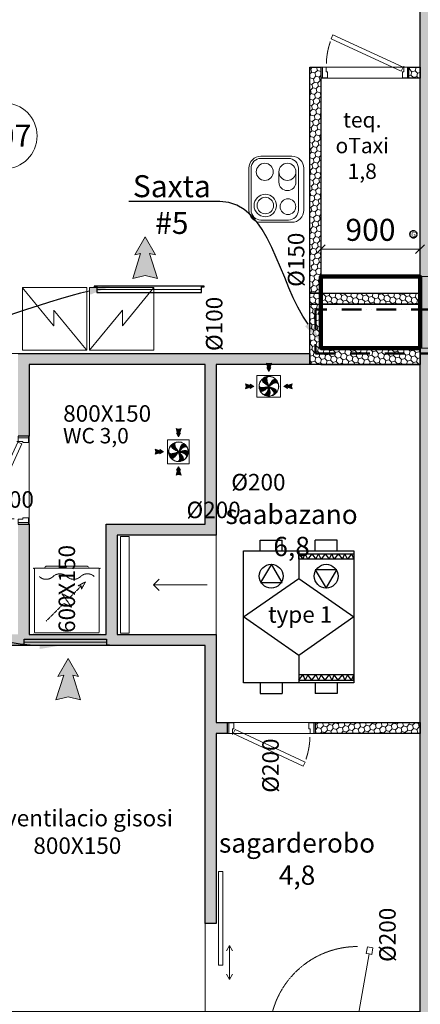
# Model space of a CAD drawing. Units: millimetres. Extents: x -963425 to 118707, y -93210 to 391079.
# Drawn here: x -370376 to -366737, y 284481 to 293423 of the extents above; entities that cross this region are included whole.
import ezdxf
from ezdxf import colors
from ezdxf.entities.mleader import LeaderData, LeaderLine
from ezdxf.math import Vec2, Vec3

# ---------------------------------------------------------------- set-up
doc = ezdxf.new("R2010")
doc.units = ezdxf.units.MM
doc.header["$LTSCALE"] = 0.5
for name, pattern in [('ACAD_ISO12W100', [21, 12, -3, 0, -3, 0, -3]), ('DASHED', [19.05, 12.7, -6.35]), ('DASHED2', [0.375, 0.25, -0.125]), ('HIDDEN', [9.525, 6.35, -3.175]), ('HIDDEN2', [4.7625, 3.175, -1.5875])]:
    doc.linetypes.add(name, pattern=pattern)
doc.layers.get('0').update_dxf_attribs({"lineweight": 18})
doc.layers.get('Defpoints').update_dxf_attribs({"color": 140, "lineweight": 18})
doc.layers.add('___perimeterarea_inside', color=131, linetype='Continuous', plot=False)
doc.layers.add('___roomsarea', color=130, linetype='Continuous', plot=False)
for name, color, linetype, lineweight in [('agregatis tipebi', 1, 'Continuous', 18), ('AKEN-PLAANIL', 51, 'Continuous', 15), ('cxauri 800X150', 7, 'Continuous', 30), ('Door_inner', 3, 'Continuous', 13), ('GATBOBA', 8, 'Continuous', 0), ('haersatarebis zomebi', 3, 'Continuous', 18), ('Light_block_H', 32, 'Continuous', 9), ('Light_partition_H', 32, 'Continuous', 9), ('mibmebi', 3, 'Continuous', 0), ('otaxis nomeracia', 3, 'Continuous', 20), ('rekuperaciuli agregati', 7, 'Continuous', 30), ('Sanitary_appliances-2', 7, 'Continuous', 5), ('sayofacxovrebo gamwovi ventiliatori', 5, 'Continuous', 0), ('shaxtebis konturi', 3, 'Continuous', 90), ('shaxtebis nomeracia', 7, 'Continuous', 18), ('shida blokis warwera', 7, 'Continuous', 18), ('shida saventilacio gisosi', 7, 'Continuous', 0), ('tech_gas_pipe', 7, 'DASHED2', 13), ('План потолков', 7, 'Continuous', 0)]:
    doc.layers.add(name, color=color, linetype=linetype, lineweight=lineweight)
for name, color, linetype in [('Concrete', 151, 'Continuous'), ('Concrete_H', 252, 'Continuous'), ('Light__partition', 30, 'Continuous'), ('Light_block', 32, 'Continuous')]:
    doc.layers.add(name, color=color, linetype=linetype)
doc.layers.add('Electrical_equitments', color=7, linetype='Continuous', lineweight=15, true_color=0xc70000)
doc.layers.add('TXT_room', color=7, linetype='Continuous', lineweight=15, true_color=0x0000f5)
doc.layers.add('Wall-Fire-2hr-art', color=7, linetype='DASHED', true_color=0x0059b3)
doc.styles.add('avaza', font='AVAZAM_0.TTF')
doc.styles.add('BB', font='Isocp.shx')
doc.styles.add('Stamp 1', font='isocpeui.ttf')
doc.dimstyles.get("Standard").update_dxf_attribs({"dimtxt": 0.18, "dimasz": 0.18, "dimexe": 0.18, "dimexo": 0.0625, "dimgap": 0.09, "dimtad": 0, "dimtih": 1, "dimtoh": 1, "dimdec": 4, "dimzin": 0, "dimdsep": 46, "dimtxsty": 'Standard', "dimcen": 0.09, "dimadec": 0, "dimazin": 0, "dimtfac": 1, "dimtdec": 4, "dimtofl": 0, "dimtmove": 0, "dimatfit": 3, "dimfxl": 1, "dimtolj": 1, "dimtzin": 0, "dimarcsym": 0})

# ---------------------------------------------------------------- blocks, each defined once
blk = doc.blocks.new('RU-1')
at = {"color": 0, "linetype": 'ByBlock', "lineweight": 13, "ltscale": 10}
blk.add_lwpolyline([(-987.8, 88.9), (-996.5, 39.7), (-937.4, 29.3), (-933.1, 53.9), (-263.4, -64.2), (-267.8, -88.8), (-208.7, -99.2), (-200, -50), (-259.1, -39.6), (-263.4, -64.2), (-933.1, 53.9), (-928.8, 78.5), (-987.8, 88.9), (-996.5, 39.7)], dxfattribs=at)
at = {"color": 7, "linetype": 'HIDDEN', "lineweight": 9}
blk.add_arc((-200, -50), 800, 180, 270, dxfattribs=at)
blk = doc.blocks.new('SU-0815')
at = {"color": 0, "linetype": 'ByBlock', "lineweight": 13, "ltscale": 10}
blk.add_lwpolyline([(690.4, 295.8), (53.1, 1.3), (69.9, -35), (707.1, 259.5)], close=True, dxfattribs=at)
at = {"color": 0, "linetype": 'ByBlock', "lineweight": 13}
blk.add_lwpolyline([(47, 0), (47, -42), (59, -42), (59, -95), (15, -95), (15, 0), (48, 0), (48, 10)], dxfattribs=at)
blk.add_lwpolyline([(753, -42), (741, -42), (741, -95), (785, -95), (785, 0), (753, 0)], close=True, dxfattribs=at)
at = {"color": 7, "linetype": 'HIDDEN', "lineweight": 9}
blk.add_arc((48, 10), 703.1, 2.03251, 18.63665, dxfattribs=at)
at = {"layer": 'Defpoints', "color": 8, "linetype": 'Continuous', "lineweight": -2}
for points in [[(0, -95), (0, 0), (15, 0), (15, -95)], [(785, -95), (785, 0), (800, 0), (800, -95)]]:
    blk.add_lwpolyline(points, close=True, dxfattribs=at)
blk = doc.blocks.new('Washing_machine')
at = {"color": 0, "linetype": 'HIDDEN', "lineweight": 9}
for p, q in [((7.5, 585), (592.5, 585)), ((7.5, 0), (7.5, 585)), ((592.5, 0), (592.5, 585)), ((7.5, 0), (592.5, 0))]:
    blk.add_line(p, q, dxfattribs=at)
blk.add_lwpolyline([(113.6, 478.9), (273.5, 319), (344.2, 354.4), (255.8, 230.6), (326.5, 266), (431.6, 160.9), (404.4, 158.4), (468.7, 123.8), (434.1, 188.1), (432, 165.1)], dxfattribs=at)
for points in [[(550, 75, -0.4), (425, 75, 0.4), (300, 75, -0.4), (175, 75, 0.4), (50, 75)], [(100, 0), (100, 0, 0.414214), (120, -20), (480, -20, 0.414214), (500, 0), (500, 0)]]:
    blk.add_lwpolyline(points, format="xyb", dxfattribs=at)
at = {"color": 0}
for p in [(0, 600), (600, 600), (0, 0), (600, 0)]:
    blk.add_point(p, dxfattribs=at)
blk = doc.blocks.new('EL-PLIIT')
at = {"color": 0, "linetype": 'ByBlock'}
blk.add_lwpolyline([(-300, 110), (-300, 390, -0.414214), (-190, 500), (190, 500, -0.414214), (300, 390), (300, 110, -0.414214), (190, 0), (-190, 0, -0.414214)], format="xyb", close=True, dxfattribs=at)
at = {"color": 7, "linetype": 'ByBlock', "lineweight": 9}
blk.add_lwpolyline([(-280, 140), (-280, 390, -0.414214), (-190, 480), (190, 480, -0.414214), (280, 390), (280, 140, -0.414214), (190, 50), (-190, 50, -0.414214)], format="xyb", close=True, dxfattribs=at)
at = {"linetype": 'ByBlock'}
blk.add_lwpolyline([(65.4, 72.1, -1), (65.4, 227.1), (158, 227.1, -1), (158, 72.1)], format="xyb", close=True, dxfattribs=at)
for centre, radius in [((-148, 350), 102), ((158, 355), 77.5), ((-158, 144.6), 71.5)]:
    blk.add_circle(centre, radius, dxfattribs=at)
at = {"color": 7, "linetype": 'ByBlock', "lineweight": 9}
blk.add_circle((-148, 350), 75, dxfattribs=at)
blk.add_arc((158, 149.6), 77.5, 90, 270, dxfattribs=at)
blk = doc.blocks.new('4_FLOOR_v01 (2)')
at = {"layer": 'Concrete_H', "lineweight": 5, "transparency": 33554648}
h = blk.add_hatch(dxfattribs=at)
h.set_pattern_fill('MUDST', color=256, scale=100, angle=45, style=0, double=1)
h.set_pattern_definition([(45, (2860, -15425), (17.67767, 53.033009), [25, -25, 0, -25, 0, -25])])
h.paths.add_polyline_path([(22920, -1560), (22450, -1560), (22450, -1360), (22920, -1360), (22920, 1250), (23170, 1250), (23170, 40), (23590, 40), (23590, -160), (23120, -160), (23120, -12600), (22920, -12600)])
at = {"layer": 'Light_block_H', "lineweight": 5, "transparency": 33554648}
h = blk.add_hatch(dxfattribs=at)
h.set_pattern_fill('HONEY', color=256, scale=250, angle=135, style=0, double=1)
h.set_pattern_definition([(135, (0, -100), (-52.28227, 14.008992), [31.25, -62.5]), (255, (0, -100), (14.008992, -52.28227), [31.25, -62.5]), (195, (0, -100), (-38.273277, -38.273277), [-62.5, 31.25])])
h.paths.add_polyline_path([(22920, -5350), (22920, -5500), (21920, -5500), (21920, -4850), (22920, -4850), (22920, -4950), (22020, -4950), (22020, -5350)])
at = {"layer": 'Light_partition_H', "lineweight": 5, "transparency": 33554648}
h = blk.add_hatch(dxfattribs=at)
h.set_pattern_fill('HONEY', color=256, scale=250, angle=225, style=0, double=1)
h.set_pattern_definition([(225, (22020, -3126.817), (-14.009, -52.28227), [31.25, -62.5]), (345, (22020, -3126.817), (52.28227, 14.009), [31.25, -62.5]), (285, (22020, -3126.817), (38.27328, -38.27328), [-62.5, 31.25])])
h.paths.add_polyline_path([(21920, -2800), (22020, -2800), (22020, -4850), (21920, -4850)])
h = blk.add_hatch(dxfattribs=at)
h.set_pattern_fill('HONEY', color=256, scale=250, angle=135, style=0, double=1)
h.set_pattern_definition([(135, (24643.183, -2900), (-52.28227, 14.009), [31.25, -62.5]), (255, (24643.183, -2900), (14.009, -52.28227), [31.25, -62.5]), (195, (24643.183, -2900), (-38.27328, -38.27328), [-62.5, 31.25])])
h.paths.add_polyline_path([(22920, -2800), (22920, -2900), (22820, -2900), (22820, -2800)])
h = blk.add_hatch(dxfattribs=at)
h.set_pattern_fill('HONEY', color=256, scale=250, angle=45, style=0, double=1)
h.set_pattern_definition([(45, (18360, -10575), (14.00899, 52.28227), [31.25, -62.5]), (165, (18360, -10575), (-52.28227, -14.00899), [31.25, -62.5]), (105, (18360, -10575), (-38.27328, 38.27328), [-62.5, 31.25])])
h.paths.add_polyline_path([(19270, -7950), (19270, -6950), (19370, -6950), (19370, -7950), (20070, -7950), (20070, -6950), (20970, -6950), (20970, -5500), (19370, -5500), (19370, -6150), (19270, -6150), (19270, -5400), (21920, -5400), (21920, -5500), (21070, -5500), (21070, -7050), (20170, -7050), (20170, -7950), (21070, -7950), (21070, -8750), (21170, -8750), (21170, -8850), (21070, -8850), (21070, -10575), (20970, -10575), (20970, -8050), (18360, -8050), (18360, -7950)])
h = blk.add_hatch(dxfattribs=at)
h.set_pattern_fill('HONEY', color=256, scale=250, angle=45, style=0, double=1)
h.set_pattern_definition([(45, (16960, -10175), (14.00899, 52.28227), [31.25, -62.5]), (165, (16960, -10175), (-52.28227, -14.00899), [31.25, -62.5]), (105, (16960, -10175), (-38.27328, 38.27328), [-62.5, 31.25])])
h.paths.add_polyline_path([(22920, -8850), (21970, -8850), (21970, -8750), (22920, -8750)])
at = {"layer": '___perimeterarea_inside', "transparency": 33554648}
blk.add_lwpolyline([(16960, -11375), (22920, -11375), (22920, -5500), (21920, -5500), (21920, -4950), (22920, -4950), (22920, -1560), (14010, -1560), (14010, -4400), (16010, -4400), (16010, -6550), (16960, -6550), (16960, -11375)], dxfattribs=at)
at = {"layer": '___roomsarea', "lineweight": 5, "transparency": 33554648}
for points in [[(22920, -2800), (22920, -1985), (22480, -1985), (22480, -1560), (14010, -1560), (14010, -4400), (16010, -4400), (16010, -5400), (21920, -5400), (21920, -2800), (22920, -2800)], [(19370, -7950), (19370, -5500), (20970, -5500), (20970, -6950), (20070, -6950), (20070, -7950), (19370, -7950)], [(20170, -7950), (20170, -7050), (21070, -7050), (21070, -5500), (22920, -5500), (22920, -8750), (21070, -8750), (21070, -7950), (20170, -7950)], [(20970, -11375), (22920, -11375), (22920, -8850), (21070, -8850), (21070, -10575), (20970, -10575), (20970, -11375)]]:
    blk.add_lwpolyline(points, dxfattribs=at)
for points in [[(22020, -4950), (22920, -4950), (22920, -2900), (22020, -2900)], [(16960, -11375), (20970, -11375), (20970, -8050), (16960, -8050)]]:
    blk.add_lwpolyline(points, close=True, dxfattribs=at)
at = {"layer": 'Concrete', "transparency": 33554648}
blk.add_lwpolyline([(22920, -1560), (22450, -1560), (22450, -1360), (22920, -1360), (22920, 1250), (23170, 1250), (23170, 40), (23590, 40), (23590, -160), (23120, -160), (23120, -160), (23120, -12600), (23120, -12600), (23120, -12600), (23120, -12600), (23120, -12600), (23120, -12600), (22920, -12600), (22920, -12600), (22920, -12600), (22920, -1560)], dxfattribs=at)
at = {"layer": 'Door_inner', "linetype": 'HIDDEN2', "ltscale": 2000, "transparency": 33554648}
blk.add_lwpolyline([(21090, -10103), (21130, -10103), (21130, -10953), (21090, -10953)], close=True, dxfattribs=at)
at = {"layer": 'Door_inner', "transparency": 33554648}
blk.add_lwpolyline([(21161.5, -10824.9), (21189.1, -10777.2), (21216.6, -10824.9), (21189.1, -10777.2), (21189.1, -11083.2), (21161.5, -11035.5), (21189.1, -11083.2), (21216.6, -11035.5)], dxfattribs=at)
at = {"layer": 'Electrical_equitments', "linetype": 'HIDDEN', "lineweight": 9, "transparency": 33554648}
blk.add_lwpolyline([(19308.7, -4800), (19893.7, -4800), (19893.7, -5370), (19593.7, -5005.9), (19593.7, -5149.1), (19308.7, -4800), (19308.7, -5370), (19893.7, -5370)], dxfattribs=at)
at = {"layer": 'Electrical_equitments', "linetype": 'HIDDEN', "lineweight": 9, "ltscale": 600, "transparency": 33554648}
blk.add_lwpolyline([(20503.4, -4800), (19918.4, -4800), (19918.4, -5370), (20218.4, -5005.9), (20218.4, -5149.1), (20503.4, -4800), (20503.4, -5370), (19918.4, -5370)], dxfattribs=at)
at = {"layer": 'Light__partition', "transparency": 33554648}
for points in [[(21920, -2800), (22020, -2800), (22020, -4850), (21920, -4850)], [(22920, -2800), (22920, -2900), (22820, -2900), (22820, -2800)], [(22920, -8850), (21970, -8850), (21970, -8750), (22920, -8750)]]:
    blk.add_lwpolyline(points, close=True, dxfattribs=at)
for points in [[(19270, -6950), (19370, -6950), (19370, -7950), (20070, -7950), (20070, -6950), (20070, -6950), (20070, -6950), (20970, -6950), (20970, -5500), (19370, -5500), (19370, -6150), (19270, -6150)], [(19270, -5400), (21920, -5400), (21920, -5400), (21920, -5500), (21920, -5500), (21070, -5500), (21070, -7050), (20170, -7050), (20170, -7950), (21070, -7950), (21070, -8750), (21170, -8750), (21170, -8850), (21070, -8850), (21070, -10575), (20970, -10575), (20970, -8050), (18360, -8050)]]:
    blk.add_lwpolyline(points, dxfattribs=at)
at = {"layer": 'Light_block', "transparency": 33554648}
blk.add_line((22020, -5500), (22920, -5500), dxfattribs=at)
blk.add_lwpolyline([(22920, -5350), (22920, -5500), (21920, -5500), (21920, -4850), (22920, -4850), (22920, -4950), (22020, -4950), (22020, -5350), (22920, -5350)], dxfattribs=at)
at = {"layer": 'Sanitary_appliances-2', "ltscale": 0.05, "transparency": 33554648}
blk.add_line((21070, -7950), (21070, -7050), dxfattribs=at)
blk.add_lwpolyline([(20200, -7940), (20200, -7060), (20280, -7060), (20280, -7940)], close=True, dxfattribs=at)
blk.add_lwpolyline([(20549.8, -7550.8), (20499, -7500), (20549.8, -7449.2), (20499, -7500), (20986.1, -7500)], dxfattribs=at)
at = {"layer": 'tech_gas_pipe', "transparency": 33554648, "const_width": 5}
blk.add_lwpolyline([(22892.5, -4316.8, 1), (22827.5, -4316.8, 1)], format="xyb", close=True, dxfattribs=at)
blk.add_lwpolyline([(22892.5, -4316.8, 1), (22827.5, -4316.8, 1)], format="xyb", close=True, dxfattribs=at)
at = {"layer": 'tech_gas_pipe', "transparency": 33554648}
for radius in [35, 35, 30, 30]:
    blk.add_circle((22860, -4316.8), radius, dxfattribs=at)
at = {"layer": 'AKEN-PLAANIL', "ltscale": 0.05, "transparency": 33554648, "extrusion": (0, 0, -1), "xscale": -1.000000000000003, "zscale": -1.000000000000003, "rotation": 90}
blk.add_blockref('RU-1', (-22403.1, -11785.4), dxfattribs=at)
at = {"layer": 'Door_inner', "transparency": 33554648, "extrusion": (0, 0, -1), "zscale": -1}
blk.add_blockref('SU-0815', (-22820, -2800), dxfattribs=at)
for p, rotation in [((-19270, -6150), 270), ((-21170, -8850), 180)]:
    blk.add_blockref('SU-0815', p, dxfattribs=dict(at, rotation=rotation))
at = {"layer": 'Electrical_equitments', "transparency": 33554648, "rotation": 89.99999995852028}
blk.add_blockref('EL-PLIIT', (21865.2, -3907.3), dxfattribs=at)
at = {"layer": 'Electrical_equitments', "transparency": 33554648, "xscale": -1, "rotation": 180}
blk.add_blockref('Washing_machine', (19412.4, -7350), dxfattribs=at)
at = {"layer": 'tech_gas_pipe', "transparency": 33554648, "insert": (22859.2, -4339.3), "char_height": 45, "width": 626.263, "attachment_point": 8, "rotation": 354.28917, "style": 'BB'}
blk.add_mtext('{\\fArial|b0|i0|c0|p34;G}', dxfattribs=at)
at = {"layer": 'TXT_room', "transparency": 33554648}
for s, insert, char_height, width, attachment_point, style in [('teq.\\PoTaxi  1,8', (22395.4, -3857.6), 140, 626.263, 8, 'avaza'), ('{\\fArial|b0|i0|c0|p34;WC 3,0  }', (19976.9, -6075.8), 140, 626.263, 2, 'BB'), ('saabazano  6,8', (21753.9, -7294.1), 175, 820.225, 8, 'avaza'), ('sagarderobo 4,8', (21803.3, -10278.8), 175, 911.277, 8, 'avaza')]:
    blk.add_mtext(s, dxfattribs=dict(at, insert=insert, char_height=char_height, width=width, attachment_point=attachment_point, style=style))
blk = doc.blocks.new('weqeqwe')
h = blk.add_hatch(color=256)
h.dxf.hatch_style = 1
edge = h.paths.add_edge_path()
edge.add_spline(control_points=[(-1.2, 1.8), (-4.8, 5.6), (-12.4, 13.7), (-23.8, 25.1), (-33.6, 37.7), (-41.3, 49.1), (-45.7, 61.7), (-41.9, 76.1), (-33.2, 81.4), (-27.6, 83.5)], knot_values=[8.511361, 8.511361, 8.511361, 8.511361, 70.53373, 141.476323, 199.558681, 260.398477, 305.414273, 355.023478, 422.647241, 422.647241, 422.647241, 422.647241], degree=3, periodic=0)
edge.add_spline(control_points=[(-27.6, 83.5), (-24.4, 84.7), (-14.4, 87.5), (-0.5, 90.1), (11.5, 89.4), (16.1, 87.2)], knot_values=[422.647241, 422.647241, 422.647241, 422.647241, 461.819221, 536.844385, 597.389885, 597.389885, 597.389885, 597.389885], degree=3, periodic=0)
edge.add_spline(control_points=[(16.1, 87.2), (11, 87.8), (1.8, 87.3), (-8.3, 77.4), (-10.9, 64.3), (-10.1, 50.5), (-8.1, 34.7), (-4.1, 18.9), (-1.6, 7.8), (-0.4, 2.6)], knot_values=[6.338616, 6.338616, 6.338616, 6.338616, 65.373811, 114.983016, 159.998812, 220.838608, 278.920966, 349.86356, 414.058673, 414.058673, 414.058673, 414.058673], degree=3, periodic=0)
edge.add_arc((0.9, 0.5), 2.48, 483.08792, 509.77484)
h = blk.add_hatch(color=256)
h.dxf.hatch_style = 1
edge = h.paths.add_edge_path()
edge.add_spline(control_points=[(-85.6, 17.2), (-85.1, 20.7), (-82.5, 30.8), (-77.7, 44.1), (-71, 54.4), (-66.5, 57.3), (-66.3, 57.5)], knot_values=[422.091577, 422.091577, 422.091577, 422.091577, 461.819221, 536.844385, 597.50174, 600.248194, 600.248194, 600.248194, 600.248194], degree=3, periodic=0)
edge.add_spline(control_points=[(-66.3, 57.5), (-69.6, 53.2), (-74, 44.6), (-70.4, 30.7), (-60.3, 22), (-47.9, 15.8), (-33.2, 9.8), (-17.5, 5.4), (-6.7, 2.1), (-1.6, 0.5)], knot_values=[6.481137, 6.481137, 6.481137, 6.481137, 68.482777, 118.091982, 163.107778, 223.947574, 282.029932, 352.972526, 417.025118, 417.025118, 417.025118, 417.025118], degree=3, periodic=0)
edge.add_arc((0.9, 0.5), 2.48, 180.65624, 206.15813)
edge.add_spline(control_points=[(-1.3, -0.6), (-6.5, -1.8), (-17.5, -4.4), (-33.1, -8.5), (-48.9, -10.7), (-62.7, -11.7), (-75.8, -9.2), (-86.3, 1.3), (-86.5, 11.4), (-85.6, 17.2)], knot_values=[7.16588, 7.16588, 7.16588, 7.16588, 70.53373, 141.476323, 199.558681, 260.398477, 305.414273, 355.023478, 422.091577, 422.091577, 422.091577, 422.091577], degree=3, periodic=0)
h = blk.add_hatch(color=256)
h.dxf.hatch_style = 1
edge = h.paths.add_edge_path()
edge.add_spline(control_points=[(2.6, 2.3), (5.8, 7), (12.2, 16.6), (21, 30.6), (31, 43), (40.4, 53.1), (51.7, 60.3), (70.2, 59.7), (81.7, 40.7), (89.7, 22.6), (91.5, 9.4), (90, 3.1), (89.6, 1.8)], knot_values=[3.292652, 3.292652, 3.292652, 3.292652, 70.53373, 141.476323, 199.558681, 260.398477, 305.414273, 355.023478, 461.819221, 536.844385, 597.50174, 613.615939, 613.615939, 613.615939, 613.615939], degree=3, periodic=0)
edge.add_spline(control_points=[(89.6, 1.8), (89, 3.9), (86.7, 9.6), (78.2, 16.7), (64.9, 17.9), (51.3, 15.7), (35.7, 12), (20.1, 6.3), (8.9, 2.6), (3.4, 0.7)], knot_values=[1.306032, 1.306032, 1.306032, 1.306032, 26.894316, 76.503521, 121.519317, 182.359113, 240.441471, 311.384065, 380.611762, 380.611762, 380.611762, 380.611762], degree=3, periodic=0)
edge.add_arc((0.9, 0.5), 2.48, 365.5124, 406.11824)
h = blk.add_hatch(color=256)
h.dxf.hatch_style = 1
edge = h.paths.add_edge_path()
edge.add_spline(control_points=[(-82.5, -28.9), (-80.4, -34.1), (-75.2, -42.4), (-61.2, -46.2), (-48.5, -41.8), (-37.1, -34.1), (-24.5, -24.3), (-12.9, -12.9), (-4.6, -5.1), (-0.6, -1.4)], knot_values=[6.121432, 6.121432, 6.121432, 6.121432, 70.316548, 119.925753, 164.941549, 225.781345, 283.863702, 354.806296, 419.218594, 419.218594, 419.218594, 419.218594], degree=3, periodic=0)
edge.add_arc((0.9, 0.5), 2.48, 231.08084, 253.02686)
edge.add_spline(control_points=[(0.2, -1.9), (-1.4, -7), (-4.6, -17.8), (-8.9, -33.5), (-14.9, -48.3), (-20.9, -60.6), (-29.7, -70.8), (-47.5, -75.6), (-64.1, -60.7), (-76.8, -45.8), (-82.3, -34.7), (-82.6, -29.4), (-82.5, -28.9)], knot_values=[6.718848, 6.718848, 6.718848, 6.718848, 70.53373, 141.476323, 199.558681, 260.398477, 305.414273, 355.023478, 461.819221, 536.844385, 597.50174, 600.539305, 600.539305, 600.539305, 600.539305], degree=3, periodic=0)
h = blk.add_hatch(color=256)
h.dxf.hatch_style = 1
edge = h.paths.add_edge_path()
edge.add_spline(control_points=[(12, -87.3), (17.8, -86.3), (27.3, -82.9), (33.9, -69.7), (32.1, -56.5), (26.8, -43.7), (19.7, -29.4), (10.8, -15.8), (4.9, -6.2), (2.1, -1.7)], knot_values=[6.84458, 6.84458, 6.84458, 6.84458, 73.418069, 123.027274, 168.04307, 228.882866, 286.965224, 357.907818, 421.596968, 421.596968, 421.596968, 421.596968], degree=3, periodic=0)
edge.add_arc((0.9, 0.5), 2.48, 299.03717, 324.06694)
edge.add_spline(control_points=[(2.9, -0.9), (7.5, -3.5), (17.4, -8.9), (31.7, -16.2), (45, -25.1), (55.8, -33.6), (64, -44.3), (64.5, -54.4), (62.6, -59.5), (62, -60.7)], knot_values=[7.828557, 7.828557, 7.828557, 7.828557, 70.53373, 141.476323, 199.558681, 260.398477, 305.414273, 355.023478, 371.120546, 371.120546, 371.120546, 371.120546], degree=3, periodic=0)
edge.add_spline(control_points=[(62, -60.7), (58.6, -67.3), (45.9, -76.5), (29.7, -85.2), (17.7, -88.3), (12.4, -87.5), (12, -87.3)], knot_values=[371.120546, 371.120546, 371.120546, 371.120546, 461.819221, 536.844385, 597.50174, 601.160722, 601.160722, 601.160722, 601.160722], degree=3, periodic=0)
at = {"lineweight": 5}
blk.add_circle((0.2, -0.3), 89.2, dxfattribs=at)
at = {"lineweight": 0}
blk.add_circle((0.9, 0.5), 2.48, dxfattribs=at)
at = {"layer": 'GATBOBA', "linetype": 'Continuous', "lineweight": 0, "ltscale": 100}
for points, knots in [([(0.2, 0.2), (-3.8, 4.5), (-11.9, 13.2), (-23.8, 25.1), (-33.6, 37.7), (-41.3, 49.1), (-45.7, 61.7), (-41, 79.6), (-19.8, 86.5), (-0.5, 90.1), (11.5, 89.4), (16.1, 87.2)], [0, 0, 0, 0, 70.53373, 141.476323, 199.558681, 260.398477, 305.414273, 355.023478, 461.819221, 536.844385, 597.389885, 597.389885, 597.389885, 597.389885]), ([(0.5, -0.4), (-3.8, -4.4), (-12.5, -12.5), (-24.5, -24.3), (-37.1, -34.1), (-48.5, -41.8), (-61.2, -46.2), (-79, -41.4), (-85.9, -20.2), (-89.4, -0.9), (-88.6, 11.7), (-85.9, 16.7), (-85.6, 17.2)], [0, 0, 0, 0, 70.53373, 141.476323, 199.558681, 260.398477, 305.414273, 355.023478, 461.819221, 536.844385, 597.50174, 604.397539, 604.397539, 604.397539, 604.397539]), ([(0.5, -0.2), (-5.3, -1.5), (-16.9, -4.2), (-33.1, -8.5), (-48.9, -10.7), (-62.7, -11.7), (-75.8, -9.2), (-88.9, 3.9), (-84.4, 25.6), (-77.7, 44.1), (-71, 54.4), (-66.5, 57.3), (-66.3, 57.5)], [0, 0, 0, 0, 70.53373, 141.476323, 199.558681, 260.398477, 305.414273, 355.023478, 461.819221, 536.844385, 597.50174, 600.248194, 600.248194, 600.248194, 600.248194]), ([(0, 0), (-5.7, 1.8), (-17, 5.3), (-33.2, 9.8), (-47.9, 15.8), (-60.3, 22), (-70.4, 30.7), (-75.1, 48.6), (-60.2, 65.1), (-45.1, 77.7), (-33.8, 83.3), (-28.1, 83.5), (-27.6, 83.5)], [0, 0, 0, 0, 70.53373, 141.476323, 199.558681, 260.398477, 305.414273, 355.023478, 461.819221, 536.844385, 597.50174, 603.878, 603.878, 603.878, 603.878]), ([(-0.1, 1), (-1.4, 6.8), (-3.9, 18.4), (-8.1, 34.7), (-10.1, 50.5), (-10.9, 64.3), (-8.3, 77.4), (4.9, 90.4), (26.4, 85.4), (45.3, 79.2), (53.8, 71.7), (57.4, 68.4)], [0, 0, 0, 0, 70.53373, 141.476323, 199.558681, 260.398477, 305.414273, 355.023478, 461.819221, 536.844385, 594.486466, 594.486466, 594.486466, 594.486466]), ([(1.2, 0), (6.4, -2.8), (16.8, -8.6), (31.7, -16.2), (45, -25.1), (55.8, -33.6), (64, -44.3), (65, -62.7), (47, -75.9), (29.7, -85.2), (17.6, -88.4), (12.2, -87.5), (11.4, -87.1)], [0, 0, 0, 0, 70.53373, 141.476323, 199.558681, 260.398477, 305.414273, 355.023478, 461.819221, 536.844385, 597.50174, 602.72984, 602.72984, 602.72984, 602.72984]), ([(2.2, 1.6), (5.5, 6.5), (12.1, 16.4), (21, 30.6), (31, 43), (40.4, 53.1), (51.7, 60.3), (70.2, 59.7), (81.7, 40.7), (89.7, 22.6), (91.5, 9.4), (90, 3.1), (89.6, 1.8)], [0, 0, 0, 0, 70.53373, 141.476323, 199.558681, 260.398477, 305.414273, 355.023478, 461.819221, 536.844385, 597.50174, 613.615939, 613.615939, 613.615939, 613.615939]), ([(3.1, 0.6), (8.7, 2.5), (20, 6.3), (35.7, 12), (51.3, 15.7), (64.9, 17.9), (78.2, 16.7), (92.4, 4.8), (89.7, -18.6), (84.7, -38), (74.6, -52.2), (66.7, -57.5), (62, -60.7)], [0, 0, 0, 0, 70.53373, 141.476323, 199.558681, 260.398477, 305.414273, 355.023478, 461.819221, 552.981846, 597.432624, 664.987785, 664.987785, 664.987785, 664.987785]), ([(1.2, -0.2), (4.3, -5.2), (10.5, -15.4), (19.7, -29.4), (26.8, -43.7), (32.1, -56.5), (33.9, -69.7), (25.6, -86.2), (3.5, -88.8), (-16.1, -88.4), (-28.3, -85.1), (-32.7, -81.5), (-33.1, -81.2)], [0, 0, 0, 0, 70.53373, 141.476323, 199.558681, 260.398477, 305.414273, 355.023478, 461.819221, 536.844385, 597.50174, 603.747036, 603.747036, 603.747036, 603.747036])]:
    blk.add_open_spline(points, degree=3, knots=knots, dxfattribs=at)
at = {"layer": 'План потолков', "color": 5, "linetype": 'Continuous', "lineweight": 0, "elevation": 3300, "flags": 128}
blk.add_lwpolyline([(98.7, -106.9), (98.7, 109.3), (-97.2, 109.3), (-97.2, -106.9)], close=True, dxfattribs=at)
blk = doc.blocks.new('gawovaa')
h = blk.add_hatch(color=256)
h.dxf.hatch_style = 1
h.set_gradient(color1=(0, 0, 255), color2=(0, 255, 255), tint=1, name='CURVED')
h.paths.add_polyline_path([(57998, 47036.1), (58092.7, 47197.6), (58038.7, 47187.1), (58110.6, 47410.3), (57998, 47383.7), (57885.4, 47410.3), (57957.3, 47187.1), (57903.3, 47197.6)])
at = {"elevation": -57.6}
blk.add_lwpolyline([(58110.6, 47410.3), (57998, 47383.7), (57885.4, 47410.3), (57957.3, 47187.1), (57903.3, 47197.6), (57998, 47036.1), (58092.7, 47197.6), (58038.7, 47187.1), (58110.6, 47410.3)], dxfattribs=at)
blk = doc.blocks.new('rekuperatori')
at = {"layer": 'rekuperaciuli agregati'}
for p, q in [((27, 480), (75, 500)), ((250, 0), (600, 500)), ((600, 500), (950, 0)), ((1173, 480), (1125, 500)), ((0, 350), (-96.5, 350)), ((-96.5, 350), (-96.5, 150)), ((1200, 350), (1296.5, 350)), ((1296.5, 350), (1296.5, 150)), ((0, 150), (-96.5, 150)), ((1200, 150), (1296.5, 150)), ((0, 0), (250, 0)), ((600, -500), (250, 0)), ((950, 0), (600, -500)), ((950, 0), (1200, 0)), ((0, -150), (-96.5, -150)), ((-96.5, -350), (-96.5, -150)), ((1200, -150), (1296.5, -150)), ((1296.5, -350), (1296.5, -150)), ((0, -350), (-96.5, -350)), ((1200, -350), (1296.5, -350))]:
    blk.add_line(p, q, dxfattribs=at)
for points in [[(0, 500), (1200, 500), (1200, -500), (0, -500)], [(27, 500), (75, 500), (75, 0), (27, 0)], [(1173, 500), (1125, 500), (1125, 0), (1173, 0)], [(339.8, 248.2), (171.6, 345.3), (171.6, 151)], [(120.2, -248.2), (288.4, -345.3), (288.4, -151)]]:
    blk.add_lwpolyline(points, close=True, dxfattribs=at)
for points in [[(27, 480), (75, 443), (27, 420)], [(1173, 480), (1125, 443), (1173, 420)], [(27, 360), (75, 397), (27, 420)], [(27, 360), (75, 323), (27, 300)], [(1173, 360), (1125, 397), (1173, 420)], [(1173, 360), (1125, 323), (1173, 300)], [(27, 240), (75, 277), (27, 300)], [(1173, 240), (1125, 277), (1173, 300)], [(27, 240), (75, 203), (27, 180)], [(27, 120), (75, 157), (27, 180)], [(1173, 240), (1125, 203), (1173, 180)], [(1173, 120), (1125, 157), (1173, 180)], [(27, 120), (75, 83), (27, 60)], [(1173, 120), (1125, 83), (1173, 60)], [(27, 0), (75, 37), (27, 60)], [(1173, 0), (1125, 37), (1173, 60)]]:
    blk.add_lwpolyline(points, dxfattribs=at)
for centre in [(230, 250), (230, -250)]:
    blk.add_circle(centre, 107.9, dxfattribs=at)
blk = doc.blocks.new('shida bloki1')
at = {"layer": 'shida blokis warwera', "insert": (-381453, -16454), "char_height": 150, "attachment_point": 1}
blk.add_mtext_dynamic_manual_height_columns('\\pi136.36;{\\fArial|b0|i0|c0|p34;VRF  IU}', width=1000, gutter_width=1250, heights=[0], dxfattribs=at)
blk = doc.blocks.new('_OBLIQUE')
at = {"color": 0, "linetype": 'ByBlock'}
blk.add_line((-0.5, -0.5), (0.5, 0.5), dxfattribs=at)
blk = doc.blocks.new('*D1141')
at = {"layer": 'Defpoints', "color": 0, "transparency": 16777216}
for p in [(-366740.2, 291090.9), (-366740.2, 290440.9), (-366163, 290440.9)]:
    blk.add_point(p, dxfattribs=at)
at = {"layer": 'mibmebi', "transparency": 16777216}
for p, q in [((-366740.2, 291090.9), (-366153, 291090.9)), ((-366740.2, 290440.9), (-366153, 290440.9))]:
    blk.add_line(p, q, dxfattribs=at)
at = {"layer": 'mibmebi', "lineweight": 5, "transparency": 16777216}
for p, q in [((-366163, 291090.9), (-366163, 290440.9)), ((-366163, 290765.9), (-365940.2, 290320)), ((-365940.2, 290320), (-365940.2, 289804.4))]:
    blk.add_line(p, q, dxfattribs=at)
at = {"layer": 'mibmebi', "lineweight": 5, "transparency": 16777216, "xscale": 80, "yscale": 80, "zscale": 80}
for p, rotation in [((-366163, 291090.9), 90), ((-366163, 290440.9), 270)]:
    blk.add_blockref('_OBLIQUE', p, dxfattribs=dict(at, rotation=rotation))
at = {"layer": 'mibmebi', "transparency": 16777216, "insert": (-366090.2, 290062.2), "char_height": 200, "attachment_point": 5, "rotation": 90, "style": 'Stamp 1'}
blk.add_mtext('650', dxfattribs=at)
blk = doc.blocks.new('*D1142')
at = {"layer": 'Defpoints', "color": 0, "transparency": 16777216}
for p in [(-366740.2, 291338.9), (-367640.2, 291090.9), (-366740.2, 291090.9)]:
    blk.add_point(p, dxfattribs=at)
at = {"layer": 'mibmebi', "transparency": 16777216}
for p, q in [((-367640.2, 291090.9), (-367640.2, 291348.9)), ((-366740.2, 291090.9), (-366740.2, 291348.9))]:
    blk.add_line(p, q, dxfattribs=at)
at = {"layer": 'mibmebi', "lineweight": 5, "transparency": 16777216}
blk.add_line((-367640.2, 291338.9), (-366740.2, 291338.9), dxfattribs=at)
at = {"layer": 'mibmebi', "lineweight": 5, "transparency": 16777216, "xscale": 80, "yscale": 80, "zscale": 80, "rotation": 180}
blk.add_blockref('_OBLIQUE', (-367640.2, 291338.9), dxfattribs=at)
at = {"layer": 'mibmebi', "lineweight": 5, "transparency": 16777216, "xscale": 80, "yscale": 80, "zscale": 80}
blk.add_blockref('_OBLIQUE', (-366740.2, 291338.9), dxfattribs=at)
at = {"layer": 'mibmebi', "transparency": 16777216, "insert": (-367190.2, 291488.9), "char_height": 200, "attachment_point": 5, "style": 'Stamp 1'}
blk.add_mtext('900', dxfattribs=at)
blk = doc.blocks.new('isar')
h = blk.add_hatch(color=256)
h.dxf.hatch_style = 1
h.set_gradient(color1=(255, 255, 0), color2=(255, 0, 0), tint=1)
h.paths.add_polyline_path([(-120.4, -31.9), (-128.8, -74.3), (0, 0), (-128.8, 74.3), (-120.4, 31.9), (-298.3, 88.4), (-277.1, 0), (-298.3, -88.4)])
blk.add_lwpolyline([(0, 0), (-128.8, 74.3), (-120.4, 31.9), (-298.3, 88.4), (-277.1, 0), (-298.3, -88.4), (-120.4, -31.9), (-128.8, -74.3), (0, 0)])
blk = doc.blocks.new('800X150')
at = {"transparency": 33554648}
blk.add_line((-375, 30), (375, 30), dxfattribs=at)
at = {"layer": 'cxauri 800X150', "lineweight": 30, "transparency": 33554648}
blk.add_lwpolyline([(375, 55), (375, 5), (400, 5), (400, 0), (-400, 0), (-400, 5), (-375, 5), (-375, 55), (375, 55)], dxfattribs=at)
blk = doc.blocks.new('1000X150')
at = {"transparency": 33554648}
blk.add_line((-475, -30), (475, -30), dxfattribs=at)
at = {"lineweight": 30, "transparency": 33554648}
blk.add_lwpolyline([(-475, -55), (-475, -5), (-500, -5), (-500, 0), (500, 0), (500, -5), (475, -5), (475, -55), (-475, -55)], dxfattribs=at)

msp = doc.modelspace()

# ---------------------------------------------------------------- linework, layer by layer
at = {"layer": 'otaxis nomeracia'}
msp.add_circle((-370517.4, 292367.8), 300, dxfattribs=at)
at = {"layer": 'shaxtebis konturi'}
msp.add_lwpolyline([(-366740.2, 290440.9), (-366740.2, 291090.9), (-367640.2, 291090.9), (-367640.2, 290440.9), (-366740.2, 290440.9)], dxfattribs=at)
at = {"layer": 'Wall-Fire-2hr-art', "linetype": 'ACAD_ISO12W100', "lineweight": 50, "ltscale": 30}
msp.add_lwpolyline([(-366640.2, 290790.9), (-367690.2, 290790.9), (-367690.2, 290390.9), (-366640.2, 290390.9)], dxfattribs=at)

# ---------------------------------------------------------------- block references
at = {"color": 5}
msp.add_blockref('4_FLOOR_v01 (2)', (-389660.2, 295790.9), dxfattribs=at)
at = {"extrusion": (-1.8166e-16, -0.004283, 0.999991), "xscale": 1.273643524460474, "yscale": 1.273643524460474, "zscale": 1.273643524460474, "rotation": 90.00000000000006}
msp.add_blockref('isar', (-369236.6, 291449.3, -1246.7), dxfattribs=at)
at = {"transparency": 33554648, "xscale": -1}
msp.add_blockref('1000X150', (-369200.4, 291001.9), dxfattribs=at)
msp.add_blockref('shida bloki1', (-254.7, 306566.9))
at = {"yscale": 0.2030853223771488, "zscale": 0.2030853223771488}
for p, xscale in [((-379891.4, 280676.4, -3396.2), 0.2030853223771488), ((-357154.6, 280082.6, -3396.2), -0.2030853223771488)]:
    msp.add_blockref('gawovaa', p, dxfattribs=dict(at, xscale=xscale))
for p, xscale, rotation in [((-358696.2, 278314.5, -3396.2), 0.2030853223771488, 89.99999999999999), ((-377529.4, 278314.5, -3396.2), -0.2030853223771488, 270), ((-359516.6, 277720.6, -3396.2), 0.2030853223771488, 89.99999999999999), ((-357154.6, 298915.8, -3396.2), 0.2030853223771488, 180)]:
    msp.add_blockref('gawovaa', p, dxfattribs=dict(at, xscale=xscale, rotation=rotation))
for name, p, rotation in [('rekuperatori', (-367842, 288599.1), 270), ('gawovaa', (-311937, 334657, 57.6), 180)]:
    msp.add_blockref(name, p, dxfattribs=dict(rotation=rotation))
at = {"transparency": 33554648}
msp.add_blockref('800X150', (-369961, 287740.9), dxfattribs=at)
at = {"layer": 'sayofacxovrebo gamwovi ventiliatori', "lineweight": 0}
for p, rotation in [((-368112.8, 290093, -3300), 89.99999999999999), ((-368933.2, 289499.2, -3300), 180)]:
    msp.add_blockref('weqeqwe', p, dxfattribs=dict(at, rotation=rotation))

# ---------------------------------------------------------------- texts
at = {"layer": 'agregatis tipebi', "color": 0, "transparency": 33554648, "insert": (-368120.2, 288096.6), "char_height": 150, "attachment_point": 1}
msp.add_mtext_dynamic_manual_height_columns('{\\fArial|b0|i0|c204|p34;\\C256;type 1}', width=658.976, gutter_width=1250, heights=[0], dxfattribs=at)
at = {"layer": 'haersatarebis zomebi', "color": 0, "char_height": 150, "attachment_point": 1, "rotation": 90}
for s, insert in [('{\\fArial|b0|i0|c0|p34;%%C150}', (-367940.5, 290996.5)), ('{\\fArial|b0|i0|c0|p34;%%C100}', (-368684, 290414, -200)), ('{\\fArial|b0|i0|c0|p34;600X150}', (-370022.7, 287853.9)), ('{\\fArial|b0|i0|c0|p34;%%C200}', (-368172.8, 286402.6)), ('{\\fArial|b0|i0|c0|p34;%%C200}', (-367111.2, 284865.6))]:
    msp.add_mtext_dynamic_manual_height_columns(s, width=728.683, gutter_width=1250, heights=[0], dxfattribs=dict(at, insert=insert))
at = {"layer": 'haersatarebis zomebi', "color": 0, "char_height": 150, "attachment_point": 1}
for s, insert in [('{\\fArial|b0|i0|c0|p34;800X150}', (-369980.5, 289922, 0)), ('{\\fArial|b0|i0|c0|p34;%%C200}', (-368454.1, 289298, 0)), ('{\\fArial|b0|i0|c0|p34;%%C100}', (-370739, 289141, -200)), ('{\\fArial|b0|i0|c0|p34;%%C200}', (-368861.1, 289046.1, 0))]:
    msp.add_mtext_dynamic_manual_height_columns(s, width=728.683, gutter_width=1250, heights=[0], dxfattribs=dict(at, insert=insert))
at = {"layer": 'otaxis nomeracia', "insert": (-370724.4, 292469.1), "char_height": 200, "attachment_point": 1}
msp.add_mtext_dynamic_manual_height_columns('{\\fArial|b0|i0|c0|p34;307}', width=448.057, gutter_width=1250, heights=[0], dxfattribs=at)

# ---------------------------------------------------------------- dimensions: what is measured, and where the dimension line sits
at = {"layer": 'mibmebi'}
dim = msp.add_linear_dim(base=(-366740.2, 291338.9), p1=(-367640.2, 291090.9), p2=(-366740.2, 291090.9), dimstyle='Standard', override={"dimtxt": 200, "dimasz": 80, "dimexe": 10, "dimexo": 0, "dimgap": 50, "dimtad": 1, "dimtih": 0, "dimtoh": 0, "dimdec": 0, "dimzin": 9, "dimdsep": 44, "dimtxsty": 'Stamp 1', "dimblk": 'OBLIQUE', "dimcen": 200, "dimclrd": 256, "dimclre": 256, "dimclrt": 256, "dimazin": 2, "dimtdec": 0, "dimtofl": 1, "dimtmove": 1, "dimldrblk": 'OBLIQUE', "dimtolj": 0, "dimtzin": 8, "dimlwd": 5, "dimlwe": 65535}, dxfattribs=at)
dim.commit()
dim.dimension.update_dxf_attribs({"geometry": '*D1142', "text_midpoint": (-367190.2, 291488.9)})
dim = msp.add_linear_dim(base=(-366163, 290440.9), p1=(-366740.2, 291090.9), p2=(-366740.2, 290440.9), angle=90, dimstyle='Standard', override={"dimtxt": 200, "dimasz": 80, "dimexe": 10, "dimexo": 0, "dimgap": 50, "dimtad": 1, "dimtih": 0, "dimtoh": 0, "dimdec": 0, "dimzin": 9, "dimdsep": 44, "dimtxsty": 'Stamp 1', "dimblk": 'OBLIQUE', "dimcen": 200, "dimclrd": 256, "dimclre": 256, "dimclrt": 256, "dimazin": 2, "dimtdec": 0, "dimtofl": 1, "dimtmove": 1, "dimldrblk": 'OBLIQUE', "dimtolj": 0, "dimtzin": 8, "dimlwd": 5, "dimlwe": 65535}, dxfattribs=at)
dim.commit()
dim.dimension.update_dxf_attribs({"geometry": '*D1141', "text_midpoint": (-365940.2, 290270), "dimtype": 160})

# ---------------------------------------------------------------- leaders
at = {"layer": 'shaxtebis nomeracia', "color": 0, "lineweight": 0}
ml = msp.add_multileader_mtext('Standard', dxfattribs=at)
ml.set_content('{\\fAcadNusx|b0|i0|c0|p2;\\C256;Saxta \\P#5}')
ml.set_leader_properties()
ml.build(insert=Vec2(0, 0))
ml.multileader.update_dxf_attribs({"leader_type": 2, "has_text_frame": 1, "text_right_attachment_type": 6, "dogleg_length": 9, "arrow_head_size": 200})
ctx = ml.context
ctx.base_point, ctx.char_height, ctx.arrow_head_size, ctx.landing_gap_size, ctx.plane_origin = Vec3(-369429.5, 291909.6), 200, 200, 50, Vec3(-353955.6, 287068.2)
ctx.right_attachment, ctx.text_align_type = 6, 1
notes = []
notes.append((ctx, [(1, (1, 1, 0), (-368549, 291771), (-1, 0), 9, [(0, [(-367640.2, 290495.5)], 0, [])])]))
ctx.mtext.insert, ctx.mtext.alignment, ctx.mtext.flow_direction = Vec3(-368993.8, 292011), 2, 5
at = {"layer": 'shida saventilacio gisosi', "color": 0, "lineweight": 0}
ml = msp.add_multileader_mtext('Standard', dxfattribs=at)
ml.set_content('{\\fAcadNusx|b0|i0|c0|p2;\\C256;saventilacio gisosi\\P1000X150}')
ml.set_leader_properties()
ml.build(insert=Vec2(0, 0))
ml.multileader.update_dxf_attribs({"leader_type": 2, "has_text_frame": 1, "text_right_attachment_type": 6, "dogleg_length": 9, "arrow_head_size": 200})
ctx = ml.context
ctx.base_point, ctx.char_height, ctx.arrow_head_size, ctx.landing_gap_size, ctx.plane_origin = Vec3(-373545.9, 292249), 150, 200, 50, Vec3(-362120.7, 290176.1)
ctx.right_attachment, ctx.text_align_type = 6, 1
notes.append((ctx, [(1, (1, 1, 0), (-371161.1, 292145), (-1, 0), 9, [(0, [(-369546, 291001.9), (-372286, 290390.9)], 0, [])])]))
ctx.mtext.insert, ctx.mtext.alignment, ctx.mtext.flow_direction = Vec3(-372358, 292325), 2, 5
ml = msp.add_multileader_mtext('Standard', dxfattribs=at)
ml.set_content('{\\fAcadNusx|b0|i0|c0|p2;\\C256;saventilacio gisosi\\P800X150}')
ml.set_leader_properties()
ml.build(insert=Vec2(0, 0))
ml.multileader.update_dxf_attribs({"leader_type": 2, "has_text_frame": 1, "text_right_attachment_type": 6, "dogleg_length": 9, "arrow_head_size": 200})
ctx = ml.context
ctx.base_point, ctx.char_height, ctx.arrow_head_size, ctx.landing_gap_size, ctx.plane_origin = Vec3(-371040, 286171), 150, 200, 50, Vec3(-358788.7, 283830.7)
ctx.right_attachment, ctx.text_align_type = 6, 1
notes.append((ctx, [(0, (1, 1, 0), (-371049, 286171), (1, 0), 9, [(1, [(-369995.2, 287740.9), (-371534, 287740.9)], 0, [])])]))
ctx.mtext.insert, ctx.mtext.alignment, ctx.mtext.flow_direction = Vec3(-369852.1, 286247), 2, 5
for ctx, leaders in notes:
    for number, flags, end, landing, length, lines in leaders:
        leader = LeaderData()
        leader.index, (leader.has_last_leader_line, leader.has_dogleg_vector, leader.attachment_direction) = number, flags
        leader.last_leader_point, leader.dogleg_vector, leader.dogleg_length = Vec3(end), Vec3(landing), length
        for number, points, colour, breaks in lines:
            line = LeaderLine()
            line.index, line.vertices, line.color, line.breaks = number, Vec3.list(points), colors.encode_raw_color(colour), breaks
            leader.lines.append(line)
        ctx.leaders.append(leader)

doc.saveas('drawing.dxf')
